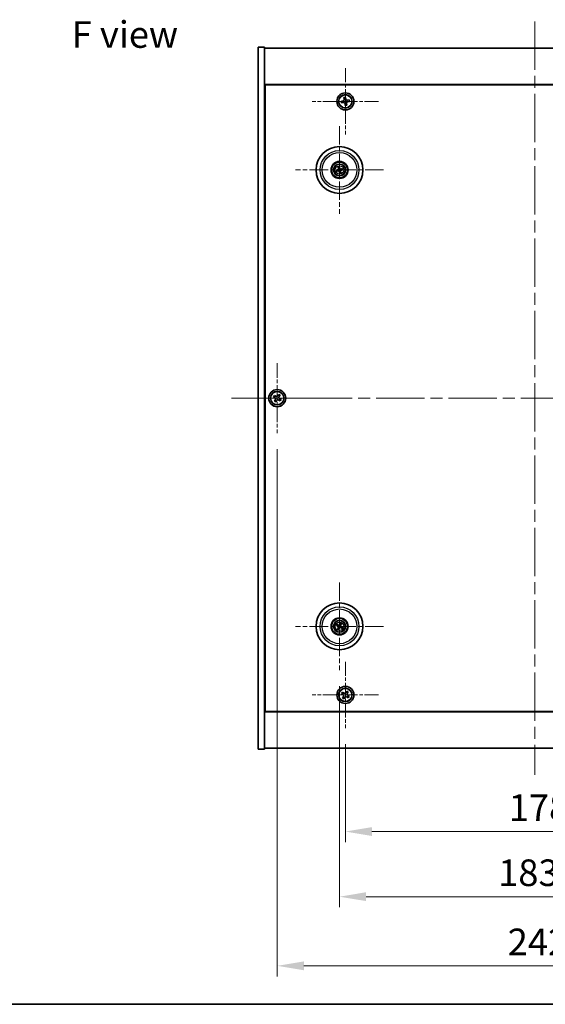
# Model space of a CAD drawing. Units: millimetres. Extents: x 58 to 8524, y 32 to 1437.
# Drawn here: x 2125 to 2372, y 32 to 495 of the extents above; entities that cross this region are included whole.
import ezdxf

# ---------------------------------------------------------------- set-up
doc = ezdxf.new("R2010")
doc.units = ezdxf.units.MM
doc.header["$LTSCALE"] = 4
doc.linetypes.add('CHAIN', pattern=[0.3543, 0.2362, -0.0295, 0.0591, -0.0295])
doc.layers.get('Defpoints').update_dxf_attribs({"lineweight": 25})
for name, color, linetype, lineweight in [('Border (ISO)', 7, 'Continuous', 35), ('Center Mark (ISO)', 131, 'Continuous', 18), ('Centerline (ISO)', 131, 'Continuous', 18), ('Dimension (ISO)', 7, 'Continuous', 18), ('Dimension (ISO) @ 1', 7, 'Continuous', 18), ('Symbol (ISO)', 7, 'Continuous', 18), ('Visible (ISO)', 7, 'Continuous', 35), ('Visible Narrow (ISO)', 7, 'Continuous', 25)]:
    doc.layers.add(name, color=color, linetype=linetype, lineweight=lineweight)
doc.styles.add('Note Text (TK)', font='txt')
doc.dimstyles.new('Default - Method 1b (TK)', dxfattribs={"dimscale": 4, "dimtxt": 2.5, "dimasz": 2.5, "dimexe": 1, "dimexo": 1.5, "dimgap": 1, "dimtad": 1, "dimtoh": 1, "dimrnd": 1e-08, "dimdsep": 46, "dimtxsty": 'Note Text (TK)', "dimcen": 0.09, "dimdle": 5, "dimclrd": 100, "dimclre": 100, "dimclrt": 7, "dimadec": 1, "dimazin": 1, "dimtfac": 1, "dimtmove": 0, "dimatfit": 3, "dimfxl": 1, "dimtolj": 1, "dimlwd": -1, "dimlwe": -1, "dimarcsym": 0})

# ---------------------------------------------------------------- blocks, each defined once
blk = doc.blocks.new('図面枠 tk図枠')
at = {"layer": 'Border (ISO)'}
blk.add_line((14.5, 8), (405.5, 8), dxfattribs=at)
blk = doc.blocks.new('*D53')
at = {"layer": 'Defpoints', "color": 0}
for p in [(2278.14, 161.84), (2456.14, 161.84), (2456.14, 113.19)]:
    blk.add_point(p, dxfattribs=at)
at = {"layer": 'Dimension (ISO)', "color": 100}
for p, q in [((2278.14, 154.34), (2278.14, 108.19)), ((2456.14, 154.34), (2456.14, 108.19)), ((2290.64, 113.19), (2443.64, 113.19))]:
    blk.add_line(p, q, dxfattribs=at)
for points in [[(2290.64, 115.27), (2290.64, 111.11), (2278.14, 113.19)], [(2443.64, 115.27), (2443.64, 111.11), (2456.14, 113.19)]]:
    blk.add_solid(points, dxfattribs=at)
at = {"layer": 'Dimension (ISO)', "color": 7, "insert": (2354.89, 124.44), "char_height": 12.5, "attachment_point": 4, "style": 'Note Text (TK)'}
blk.add_mtext('\\A1;178', dxfattribs=at)
blk = doc.blocks.new('*D54')
at = {"layer": 'Defpoints', "color": 0}
for p in [(2275.39, 189), (2458.89, 189), (2458.89, 82.59)]:
    blk.add_point(p, dxfattribs=at)
at = {"layer": 'Dimension (ISO)', "color": 100}
for p, q in [((2275.39, 181.5), (2275.39, 77.59)), ((2458.89, 181.5), (2458.89, 77.59)), ((2287.89, 82.59), (2446.39, 82.59))]:
    blk.add_line(p, q, dxfattribs=at)
for points in [[(2287.89, 84.68), (2287.89, 80.51), (2275.39, 82.59)], [(2446.39, 84.68), (2446.39, 80.51), (2458.89, 82.59)]]:
    blk.add_solid(points, dxfattribs=at)
at = {"layer": 'Dimension (ISO)', "color": 7, "insert": (2349.93, 93.84), "char_height": 12.5, "attachment_point": 4, "style": 'Note Text (TK)'}
blk.add_mtext('\\A1;183.5', dxfattribs=at)
blk = doc.blocks.new('*D56')
at = {"layer": 'Defpoints', "color": 0}
for p in [(2246.14, 300.4), (2488.14, 300.4), (2488.14, 50.08)]:
    blk.add_point(p, dxfattribs=at)
at = {"layer": 'Dimension (ISO)', "color": 100}
for p, q in [((2246.14, 292.9), (2246.14, 45.08)), ((2488.14, 292.9), (2488.14, 45.08)), ((2258.64, 50.08), (2475.64, 50.08))]:
    blk.add_line(p, q, dxfattribs=at)
for points in [[(2258.64, 52.16), (2258.64, 48), (2246.14, 50.08)], [(2475.64, 52.16), (2475.64, 48), (2488.14, 50.08)]]:
    blk.add_solid(points, dxfattribs=at)
at = {"layer": 'Dimension (ISO)', "color": 7, "insert": (2354.43, 61.33), "char_height": 12.5, "attachment_point": 4, "style": 'Note Text (TK)'}
blk.add_mtext('\\A1;242', dxfattribs=at)

msp = doc.modelspace()

# ---------------------------------------------------------------- linework, layer by layer
at = {"layer": 'Center Mark (ISO)', "linetype": 'CHAIN', "ltscale": 6.914953}
for p, q in [((2278.145, 471.9572), (2278.145, 440.8421)), ((2293.7025, 456.3997), (2262.5874, 456.3997)), ((2278.145, 192.9572), (2278.145, 161.8421)), ((2293.7025, 177.3997), (2262.5874, 177.3997))]:
    msp.add_line(p, q, dxfattribs=at)
at = {"layer": 'Center Mark (ISO)', "linetype": 'CHAIN', "ltscale": 9.17975}
for p, q in [((2275.395, 444.8025), (2275.395, 403.4968)), ((2296.0478, 424.1497), (2254.7421, 424.1497)), ((2275.395, 230.3025), (2275.395, 188.9968)), ((2296.0478, 209.6497), (2254.7421, 209.6497))]:
    msp.add_line(p, q, dxfattribs=at)
at = {"layer": 'Center Mark (ISO)', "linetype": 'CHAIN', "ltscale": 7.333869}
for p, q in [((2246.145, 333.3997), (2246.145, 300.3997)), ((2262.645, 316.8997), (2229.645, 316.8997))]:
    msp.add_line(p, q, dxfattribs=at)
at = {"layer": 'Centerline (ISO)', "linetype": 'CHAIN', "ltscale": 23.990969}
for p, q in [((2367.145, 493.8997), (2367.145, 139.8997)), ((2224.645, 316.8997), (2509.645, 316.8997))]:
    msp.add_line(p, q, dxfattribs=at)
at = {"layer": 'Visible (ISO)'}
for p, q in [((2237.145, 481.8997), (2240.145, 481.8997)), ((2237.145, 151.8997), (2237.145, 481.8997)), ((2240.145, 151.8997), (2240.145, 481.8997)), ((2240.145, 481.3997), (2494.145, 481.3997)), ((2494.145, 464.3997), (2240.145, 464.3997)), ((2240.395, 169.6497), (2240.395, 464.1497)), ((2240.395, 464.1497), (2493.895, 464.1497)), ((2278.1618, 458.2862), (2277.4349, 458.1476)), ((2278.3005, 457.5593), (2278.1618, 458.2862)), ((2276.9853, 456.5552), (2276.2584, 456.4165)), ((2276.2584, 456.4165), (2276.397, 455.6896)), ((2276.397, 455.6896), (2277.1239, 455.8283)), ((2277.4349, 458.1476), (2277.5736, 457.4207)), ((2277.9894, 455.24), (2278.1281, 454.5131)), ((2278.1281, 454.5131), (2278.855, 454.6517)), ((2278.855, 454.6517), (2278.7163, 455.3786)), ((2279.8929, 457.1097), (2279.166, 456.9711)), ((2279.3046, 456.2442), (2280.0315, 456.3828)), ((2280.0315, 456.3828), (2279.8929, 457.1097)), ((2240.395, 451.3997), (2240.145, 451.3997)), ((2240.145, 450.8997), (2240.395, 450.8997)), ((2274.5771, 424.0914), (2274.0362, 424.0522)), ((2274.1456, 423.6067), (2274.6431, 423.8225)), ((2274.852, 425.399), (2275.0678, 424.9015)), ((2275.3367, 424.9675), (2275.2975, 425.5084)), ((2275.4532, 423.3318), (2275.4924, 422.7909)), ((2275.9379, 422.9003), (2275.7221, 423.3978)), ((2276.6443, 424.6926), (2276.1468, 424.4768)), ((2276.2128, 424.2079), (2276.7537, 424.2471)), ((2244.7841, 318.2064), (2244.3862, 317.5825)), ((2244.3862, 317.5825), (2245.0101, 317.1846)), ((2245.408, 317.8085), (2244.7841, 318.2064)), ((2245.2361, 316.1627), (2244.8382, 315.5388)), ((2244.8382, 315.5388), (2245.4621, 315.1409)), ((2245.4621, 315.1409), (2245.86, 315.7648)), ((2246.8278, 318.6584), (2246.4299, 318.0345)), ((2247.4517, 318.2605), (2246.8278, 318.6584)), ((2246.8819, 315.9908), (2247.5058, 315.5929)), ((2247.0538, 317.6366), (2247.4517, 318.2605)), ((2247.9037, 316.2168), (2247.2798, 316.6147)), ((2247.5058, 315.5929), (2247.9037, 316.2168)), ((2274.0822, 210.0137), (2274.6048, 209.8684)), ((2274.7226, 210.1189), (2274.2775, 210.4288)), ((2274.9257, 208.9773), (2274.6158, 208.5322)), ((2275.0309, 208.3369), (2275.1762, 208.8595)), ((2275.759, 210.9624), (2275.6137, 210.4399)), ((2275.8642, 210.322), (2276.1741, 210.7671)), ((2276.0673, 209.1804), (2276.5124, 208.8705)), ((2276.7077, 209.2856), (2276.1852, 209.4309)), ((2240.145, 182.8997), (2240.395, 182.8997)), ((2240.145, 182.3997), (2240.395, 182.3997)), ((2276.7841, 178.7064), (2276.3862, 178.0825)), ((2276.3862, 178.0825), (2277.0101, 177.6846)), ((2277.408, 178.3085), (2276.7841, 178.7064)), ((2277.2361, 176.6627), (2276.8382, 176.0388)), ((2276.8382, 176.0388), (2277.4621, 175.6409)), ((2277.4621, 175.6409), (2277.86, 176.2648)), ((2278.8278, 179.1584), (2278.4299, 178.5345)), ((2279.4517, 178.7605), (2278.8278, 179.1584)), ((2278.8819, 176.4908), (2279.5058, 176.0929)), ((2279.0538, 178.1366), (2279.4517, 178.7605)), ((2279.9037, 176.7168), (2279.2798, 177.1147)), ((2279.5058, 176.0929), (2279.9037, 176.7168)), ((2240.145, 169.3997), (2494.145, 169.3997)), ((2493.895, 169.6497), (2240.395, 169.6497)), ((2237.145, 151.8997), (2240.145, 151.8997)), ((2494.145, 152.3997), (2240.145, 152.3997))]:
    msp.add_line(p, q, dxfattribs=at)
for centre, radius in [((2278.145, 456.3997), 4), ((2278.145, 456.3997), 3.15), ((2275.395, 424.1497), 11), ((2275.395, 424.1497), 4), ((2275.395, 424.1497), 3.75), ((2275.395, 424.1497), 2.8), ((2246.145, 316.8997), 4), ((2246.145, 316.8997), 3.15), ((2275.395, 209.6497), 11), ((2275.395, 209.6497), 4), ((2275.395, 209.6497), 3.75), ((2275.395, 209.6497), 2.8), ((2278.145, 177.3997), 4), ((2278.145, 177.3997), 3.15)]:
    msp.add_circle(centre, radius, dxfattribs=at)
for centre, start, end in [((2275.395, 424.1497), 184.07362, 203.516996), ((2275.395, 424.1497), 94.07362, 113.516996), ((2275.395, 424.1497), 274.07362, 293.516996), ((2275.395, 424.1497), 4.07362, 23.516996), ((2275.395, 209.6497), 145.084832, 164.528207), ((2275.395, 209.6497), 235.084832, 254.528207), ((2275.395, 209.6497), 55.084832, 74.528207), ((2275.395, 209.6497), 325.084832, 344.528207)]:
    msp.add_arc(centre, 0.8199, start, end, dxfattribs=at)
for centre, major_axis, start_param, end_param in [((2275.4373, 423.983), (-4.8433, -1.2298), 4.80330753, 5.00936987), ((2275.3553, 424.317), (4.8621, 1.1532), 4.41540809, 4.62147044), ((2275.5623, 424.1893), (1.1532, -4.8621), 4.41540809, 4.62147044), ((2275.5616, 424.192), (1.2298, -4.8433), 4.80330753, 5.00936987), ((2275.2283, 424.1073), (-1.2298, 4.8433), 4.80330753, 5.00936987), ((2275.2276, 424.11), (-1.1532, 4.8621), 4.41540809, 4.62147044), ((2275.4346, 423.9823), (-4.8621, -1.1532), 4.41540809, 4.62147044), ((2275.3526, 424.3163), (4.8433, 1.2298), 4.80330753, 5.00936987), ((2275.4694, 209.8047), (4.5047, -2.1628), 4.41540809, 4.62147044), ((2275.323, 209.4935), (-4.5383, 2.0913), 4.80330753, 5.00936987), ((2275.5511, 209.5777), (-2.0913, -4.5383), 4.80330753, 5.00936987), ((2275.2399, 209.7241), (2.1628, 4.5047), 4.41540809, 4.62147044), ((2275.55, 209.5752), (-2.1628, -4.5047), 4.41540809, 4.62147044), ((2275.4669, 209.8058), (4.5383, -2.0913), 4.80330753, 5.00936987), ((2275.2388, 209.7216), (2.0913, 4.5383), 4.80330753, 5.00936987), ((2275.3205, 209.4946), (-4.5047, 2.1628), 4.41540809, 4.62147044)]:
    msp.add_ellipse(centre, major_axis=major_axis, ratio=0.08715574, start_param=start_param, end_param=end_param, dxfattribs=at)
for points, knots in [([(2276.9853, 456.5552), (2277.0761, 456.5725), (2277.1698, 456.6091), (2277.3349, 456.7173), (2277.4062, 456.7889), (2277.5111, 456.9432), (2277.5515, 457.0359), (2277.5913, 457.2293), (2277.5909, 457.3299), (2277.5736, 457.4207)], [0.113199271, 0.113199271, 0.113199271, 0.113199271, 0.141183811, 0.141183811, 0.169168352, 0.169168352, 0.197152892, 0.197152892, 0.225137433, 0.225137433, 0.225137433, 0.225137433]), ([(2277.9894, 455.24), (2277.9721, 455.3308), (2277.9355, 455.4245), (2277.8273, 455.5896), (2277.7557, 455.661), (2277.6014, 455.7658), (2277.5087, 455.8062), (2277.3153, 455.8461), (2277.2147, 455.8456), (2277.1239, 455.8283)], [0.225164225, 0.225164225, 0.225164225, 0.225164225, 0.253148765, 0.253148765, 0.281133306, 0.281133306, 0.309117846, 0.309117846, 0.337102387, 0.337102387, 0.337102387, 0.337102387]), ([(2278.3005, 457.5593), (2278.3178, 457.4685), (2278.3544, 457.3748), (2278.4626, 457.2097), (2278.5342, 457.1384), (2278.6885, 457.0335), (2278.7812, 456.9931), (2278.9746, 456.9533), (2279.0752, 456.9537), (2279.166, 456.9711)], [0, 0, 0, 0, 0.027984541, 0.027984541, 0.055969081, 0.055969081, 0.083953622, 0.083953622, 0.111938162, 0.111938162, 0.111938162, 0.111938162]), ([(2279.3046, 456.2442), (2279.2138, 456.2268), (2279.1201, 456.1902), (2278.955, 456.082), (2278.8837, 456.0104), (2278.7788, 455.8561), (2278.7384, 455.7634), (2278.6986, 455.57), (2278.699, 455.4694), (2278.7163, 455.3786)], [0.338363496, 0.338363496, 0.338363496, 0.338363496, 0.366348036, 0.366348036, 0.394332577, 0.394332577, 0.422317117, 0.422317117, 0.450301658, 0.450301658, 0.450301658, 0.450301658]), ([(2273.9175, 424.0267), (2273.9269, 424.0294), (2273.9375, 424.0322), (2273.9592, 424.0377), (2273.9737, 424.0412), (2273.9965, 424.0461), (2274.0087, 424.0484), (2274.0245, 424.051), (2274.0314, 424.0519), (2274.0362, 424.0522)], [0.0122628834, 0.0122628834, 0.0122628834, 0.0122628834, 0.0151542734, 0.0151542734, 0.0189595549, 0.0189595549, 0.022715966, 0.022715966, 0.0257516105, 0.0257516105, 0.0257516105, 0.0257516105]), ([(2274.1456, 423.6067), (2274.1412, 423.6048), (2274.1347, 423.6024), (2274.1195, 423.5973), (2274.1075, 423.5938), (2274.0851, 423.5876), (2274.0706, 423.5839), (2274.0489, 423.5787), (2274.0382, 423.5763), (2274.0285, 423.5743)], [0.0346009038, 0.0346009038, 0.0346009038, 0.0346009038, 0.0376365484, 0.0376365484, 0.0413929595, 0.0413929595, 0.045198241, 0.045198241, 0.0480896309, 0.0480896309, 0.0480896309, 0.0480896309]), ([(2274.852, 425.399), (2274.8501, 425.4034), (2274.8477, 425.4099), (2274.8426, 425.4251), (2274.839, 425.4371), (2274.8329, 425.4595), (2274.8292, 425.474), (2274.824, 425.4957), (2274.8216, 425.5064), (2274.8196, 425.5161)], [0.0346009038, 0.0346009038, 0.0346009038, 0.0346009038, 0.0376365484, 0.0376365484, 0.0413929595, 0.0413929595, 0.045198241, 0.045198241, 0.0480896309, 0.0480896309, 0.0480896309, 0.0480896309]), ([(2275.0356, 424.5307), (2275.0411, 424.5064), (2275.0423, 424.4794), (2275.0336, 424.4271), (2275.0239, 424.4018), (2274.9976, 424.3593), (2274.9794, 424.3392), (2274.9375, 424.3086), (2274.914, 424.2978), (2274.8908, 424.2917)], [0, 0, 0, 0, 0.0074949209, 0.0074949209, 0.0149898419, 0.0149898419, 0.0224863874, 0.0224863874, 0.0296679253, 0.0296679253, 0.0296679253, 0.0296679253]), ([(2275.1651, 424.5614), (2275.1748, 424.5276), (2275.1789, 424.4913), (2275.1763, 424.4338), (2275.1724, 424.4075), (2275.1572, 424.356), (2275.1459, 424.3307), (2275.1192, 424.2865), (2275.102, 424.2648), (2275.0633, 424.2275), (2275.0419, 424.2118), (2274.9921, 424.183), (2274.958, 424.1698), (2274.9236, 424.1627)], [0.1466285026, 0.1466285026, 0.1466285026, 0.1466285026, 0.1576101955, 0.1576101955, 0.1653520771, 0.1653520771, 0.1730939586, 0.1730939586, 0.1808358402, 0.1808358402, 0.1885777218, 0.1885777218, 0.1995594146, 0.1995594146, 0.1995594146, 0.1995594146]), ([(2274.9832, 423.9198), (2275.017, 423.9295), (2275.0533, 423.9336), (2275.1108, 423.931), (2275.1371, 423.9271), (2275.1886, 423.9119), (2275.2139, 423.9006), (2275.2581, 423.8739), (2275.2798, 423.8567), (2275.3171, 423.818), (2275.3328, 423.7966), (2275.3616, 423.7468), (2275.3748, 423.7127), (2275.3819, 423.6783)], [0.1466285026, 0.1466285026, 0.1466285026, 0.1466285026, 0.1576101955, 0.1576101955, 0.1653520771, 0.1653520771, 0.1730939586, 0.1730939586, 0.1808358402, 0.1808358402, 0.1885777218, 0.1885777218, 0.1995594146, 0.1995594146, 0.1995594146, 0.1995594146]), ([(2275.0139, 423.7903), (2275.0382, 423.7958), (2275.0652, 423.797), (2275.1175, 423.7883), (2275.1428, 423.7786), (2275.1853, 423.7523), (2275.2054, 423.7341), (2275.236, 423.6922), (2275.2468, 423.6687), (2275.2529, 423.6455)], [0, 0, 0, 0, 0.0074949209, 0.0074949209, 0.0149898419, 0.0149898419, 0.0224863874, 0.0224863874, 0.0296679253, 0.0296679253, 0.0296679253, 0.0296679253]), ([(2275.272, 425.6272), (2275.2747, 425.6177), (2275.2775, 425.6071), (2275.283, 425.5855), (2275.2865, 425.5709), (2275.2914, 425.5481), (2275.2937, 425.5359), (2275.2963, 425.5201), (2275.2972, 425.5132), (2275.2975, 425.5084)], [0.0122628834, 0.0122628834, 0.0122628834, 0.0122628834, 0.0151542734, 0.0151542734, 0.0189595549, 0.0189595549, 0.022715966, 0.022715966, 0.0257516105, 0.0257516105, 0.0257516105, 0.0257516105]), ([(2275.8067, 424.3795), (2275.7729, 424.3699), (2275.7366, 424.3658), (2275.6791, 424.3683), (2275.6528, 424.3722), (2275.6013, 424.3874), (2275.576, 424.3987), (2275.5318, 424.4254), (2275.5101, 424.4427), (2275.4728, 424.4813), (2275.4571, 424.5027), (2275.4283, 424.5525), (2275.4151, 424.5866), (2275.408, 424.6211)], [0.1466285026, 0.1466285026, 0.1466285026, 0.1466285026, 0.1576101955, 0.1576101955, 0.1653520771, 0.1653520771, 0.1730939586, 0.1730939586, 0.1808358402, 0.1808358402, 0.1885777218, 0.1885777218, 0.1995594146, 0.1995594146, 0.1995594146, 0.1995594146]), ([(2275.5179, 422.6722), (2275.5152, 422.6816), (2275.5124, 422.6922), (2275.5069, 422.7139), (2275.5034, 422.7284), (2275.4985, 422.7512), (2275.4962, 422.7635), (2275.4936, 422.7793), (2275.4927, 422.7861), (2275.4924, 422.7909)], [0.0122628834, 0.0122628834, 0.0122628834, 0.0122628834, 0.0151542734, 0.0151542734, 0.0189595549, 0.0189595549, 0.022715966, 0.022715966, 0.0257516105, 0.0257516105, 0.0257516105, 0.0257516105]), ([(2275.776, 424.5091), (2275.7517, 424.5035), (2275.7247, 424.5024), (2275.6724, 424.511), (2275.6471, 424.5208), (2275.6046, 424.547), (2275.5845, 424.5652), (2275.5539, 424.6071), (2275.5431, 424.6306), (2275.537, 424.6538)], [0, 0, 0, 0, 0.0074949209, 0.0074949209, 0.0149898419, 0.0149898419, 0.0224863874, 0.0224863874, 0.0296679253, 0.0296679253, 0.0296679253, 0.0296679253]), ([(2275.6248, 423.7379), (2275.6151, 423.7717), (2275.6111, 423.8081), (2275.6136, 423.8655), (2275.6175, 423.8918), (2275.6327, 423.9433), (2275.644, 423.9686), (2275.6707, 424.0128), (2275.6879, 424.0345), (2275.7266, 424.0718), (2275.748, 424.0875), (2275.7978, 424.1164), (2275.8319, 424.1295), (2275.8663, 424.1367)], [0.1466285026, 0.1466285026, 0.1466285026, 0.1466285026, 0.1576101955, 0.1576101955, 0.1653520771, 0.1653520771, 0.1730939586, 0.1730939586, 0.1808358402, 0.1808358402, 0.1885777218, 0.1885777218, 0.1995594146, 0.1995594146, 0.1995594146, 0.1995594146]), ([(2275.7544, 423.7686), (2275.7488, 423.7929), (2275.7477, 423.8199), (2275.7563, 423.8722), (2275.766, 423.8975), (2275.7923, 423.94), (2275.8105, 423.9601), (2275.8524, 423.9907), (2275.8759, 424.0015), (2275.8991, 424.0076)], [0, 0, 0, 0, 0.0074949209, 0.0074949209, 0.0149898419, 0.0149898419, 0.0224863874, 0.0224863874, 0.0296679253, 0.0296679253, 0.0296679253, 0.0296679253]), ([(2275.9379, 422.9003), (2275.9398, 422.8959), (2275.9422, 422.8894), (2275.9473, 422.8742), (2275.9509, 422.8622), (2275.9571, 422.8398), (2275.9607, 422.8253), (2275.9659, 422.8036), (2275.9683, 422.7929), (2275.9703, 422.7833)], [0.0346009038, 0.0346009038, 0.0346009038, 0.0346009038, 0.0376365484, 0.0376365484, 0.0413929595, 0.0413929595, 0.045198241, 0.045198241, 0.0480896309, 0.0480896309, 0.0480896309, 0.0480896309]), ([(2276.6443, 424.6926), (2276.6487, 424.6945), (2276.6552, 424.6969), (2276.6704, 424.702), (2276.6824, 424.7056), (2276.7048, 424.7118), (2276.7193, 424.7155), (2276.741, 424.7206), (2276.7517, 424.723), (2276.7614, 424.725)], [0.0346009038, 0.0346009038, 0.0346009038, 0.0346009038, 0.0376365484, 0.0376365484, 0.0413929595, 0.0413929595, 0.045198241, 0.045198241, 0.0480896309, 0.0480896309, 0.0480896309, 0.0480896309]), ([(2276.8724, 424.2726), (2276.863, 424.2699), (2276.8524, 424.2671), (2276.8307, 424.2616), (2276.8162, 424.2582), (2276.7934, 424.2532), (2276.7812, 424.2509), (2276.7654, 424.2483), (2276.7585, 424.2474), (2276.7537, 424.2471)], [0.0122628834, 0.0122628834, 0.0122628834, 0.0122628834, 0.0151542734, 0.0151542734, 0.0189595549, 0.0189595549, 0.022715966, 0.022715966, 0.0257516105, 0.0257516105, 0.0257516105, 0.0257516105]), ([(2245.2361, 316.1627), (2245.2858, 316.2407), (2245.3235, 316.334), (2245.3581, 316.5283), (2245.3549, 316.6294), (2245.3146, 316.8115), (2245.2749, 316.9045), (2245.1616, 317.0662), (2245.088, 317.1349), (2245.0101, 317.1846)], [0, 0, 0, 0, 0.027984541, 0.027984541, 0.055969081, 0.055969081, 0.083953622, 0.083953622, 0.111938162, 0.111938162, 0.111938162, 0.111938162]), ([(2245.408, 317.8085), (2245.486, 317.7588), (2245.5793, 317.7211), (2245.7736, 317.6865), (2245.8747, 317.6897), (2246.0568, 317.73), (2246.1498, 317.7697), (2246.3115, 317.883), (2246.3802, 317.9566), (2246.4299, 318.0345)], [0.338363496, 0.338363496, 0.338363496, 0.338363496, 0.366348036, 0.366348036, 0.394332577, 0.394332577, 0.422317117, 0.422317117, 0.450301658, 0.450301658, 0.450301658, 0.450301658]), ([(2246.8819, 315.9908), (2246.804, 316.0405), (2246.7106, 316.0782), (2246.5163, 316.1128), (2246.4152, 316.1096), (2246.2331, 316.0693), (2246.1401, 316.0296), (2245.9784, 315.9163), (2245.9097, 315.8428), (2245.86, 315.7648)], [0.113199271, 0.113199271, 0.113199271, 0.113199271, 0.141183811, 0.141183811, 0.169168352, 0.169168352, 0.197152892, 0.197152892, 0.225137433, 0.225137433, 0.225137433, 0.225137433]), ([(2247.0538, 317.6366), (2247.0041, 317.5587), (2246.9664, 317.4653), (2246.9318, 317.271), (2246.935, 317.1699), (2246.9753, 316.9878), (2247.015, 316.8948), (2247.1283, 316.7332), (2247.2019, 316.6644), (2247.2798, 316.6147)], [0.225164225, 0.225164225, 0.225164225, 0.225164225, 0.253148765, 0.253148765, 0.281133306, 0.281133306, 0.309117846, 0.309117846, 0.337102387, 0.337102387, 0.337102387, 0.337102387]), ([(2274.0822, 210.0137), (2274.0776, 210.015), (2274.0711, 210.0172), (2274.0561, 210.0228), (2274.0445, 210.0276), (2274.0232, 210.0369), (2274.0096, 210.0431), (2273.9895, 210.0528), (2273.9796, 210.0577), (2273.9709, 210.0621)], [0.0346009038, 0.0346009038, 0.0346009038, 0.0346009038, 0.0376365484, 0.0376365484, 0.0413929595, 0.0413929595, 0.045198241, 0.045198241, 0.0480896309, 0.0480896309, 0.0480896309, 0.0480896309]), ([(2274.1692, 210.4837), (2274.1782, 210.4798), (2274.1883, 210.4754), (2274.2085, 210.466), (2274.222, 210.4595), (2274.2428, 210.449), (2274.2538, 210.4431), (2274.2677, 210.4352), (2274.2736, 210.4316), (2274.2775, 210.4288)], [0.0122628834, 0.0122628834, 0.0122628834, 0.0122628834, 0.0151542734, 0.0151542734, 0.0189595549, 0.0189595549, 0.022715966, 0.022715966, 0.0257516105, 0.0257516105, 0.0257516105, 0.0257516105]), ([(2274.5609, 208.4239), (2274.5648, 208.4329), (2274.5692, 208.443), (2274.5786, 208.4632), (2274.5851, 208.4767), (2274.5956, 208.4975), (2274.6015, 208.5085), (2274.6094, 208.5224), (2274.6131, 208.5283), (2274.6158, 208.5322)], [0.0122628834, 0.0122628834, 0.0122628834, 0.0122628834, 0.0151542734, 0.0151542734, 0.0189595549, 0.0189595549, 0.022715966, 0.022715966, 0.0257516105, 0.0257516105, 0.0257516105, 0.0257516105]), ([(2274.8727, 209.61), (2274.895, 209.5991), (2274.9167, 209.583), (2274.952, 209.5434), (2274.9655, 209.5199), (2274.982, 209.4727), (2274.9862, 209.4459), (2274.9835, 209.3941), (2274.9772, 209.369), (2274.9673, 209.3472)], [0, 0, 0, 0, 0.0074949209, 0.0074949209, 0.0149898419, 0.0149898419, 0.0224863874, 0.0224863874, 0.0296679253, 0.0296679253, 0.0296679253, 0.0296679253]), ([(2274.9303, 209.7301), (2274.9627, 209.7163), (2274.9935, 209.6966), (2275.0365, 209.6585), (2275.0545, 209.6389), (2275.085, 209.5947), (2275.0976, 209.57), (2275.1151, 209.5214), (2275.1211, 209.4944), (2275.1258, 209.4409), (2275.1245, 209.4143), (2275.1156, 209.3575), (2275.1044, 209.3227), (2275.0883, 209.2914)], [0.1466285026, 0.1466285026, 0.1466285026, 0.1466285026, 0.1576101955, 0.1576101955, 0.1653520771, 0.1653520771, 0.1730939586, 0.1730939586, 0.1808358402, 0.1808358402, 0.1885777218, 0.1885777218, 0.1995594146, 0.1995594146, 0.1995594146, 0.1995594146]), ([(2275.0309, 208.3369), (2275.0297, 208.3323), (2275.0274, 208.3258), (2275.0218, 208.3108), (2275.017, 208.2992), (2275.0077, 208.2779), (2275.0015, 208.2643), (2274.9918, 208.2442), (2274.987, 208.2343), (2274.9825, 208.2256)], [0.0346009038, 0.0346009038, 0.0346009038, 0.0346009038, 0.0376365484, 0.0376365484, 0.0413929595, 0.0413929595, 0.045198241, 0.045198241, 0.0480896309, 0.0480896309, 0.0480896309, 0.0480896309]), ([(2275.4754, 210.1143), (2275.4616, 210.082), (2275.4419, 210.0511), (2275.4038, 210.0081), (2275.3842, 209.9901), (2275.34, 209.9596), (2275.3153, 209.947), (2275.2667, 209.9296), (2275.2397, 209.9235), (2275.1861, 209.9188), (2275.1596, 209.9201), (2275.1028, 209.929), (2275.068, 209.9402), (2275.0367, 209.9564)], [0.1466285026, 0.1466285026, 0.1466285026, 0.1466285026, 0.1576101955, 0.1576101955, 0.1653520771, 0.1653520771, 0.1730939586, 0.1730939586, 0.1808358402, 0.1808358402, 0.1885777218, 0.1885777218, 0.1995594146, 0.1995594146, 0.1995594146, 0.1995594146]), ([(2275.3553, 210.172), (2275.3444, 210.1496), (2275.3283, 210.1279), (2275.2887, 210.0926), (2275.2652, 210.0791), (2275.218, 210.0626), (2275.1912, 210.0584), (2275.1394, 210.0611), (2275.1143, 210.0674), (2275.0925, 210.0773)], [0, 0, 0, 0, 0.0074949209, 0.0074949209, 0.0149898419, 0.0149898419, 0.0224863874, 0.0224863874, 0.0296679253, 0.0296679253, 0.0296679253, 0.0296679253]), ([(2275.3145, 209.185), (2275.3283, 209.2174), (2275.348, 209.2482), (2275.3861, 209.2913), (2275.4057, 209.3092), (2275.4499, 209.3397), (2275.4746, 209.3523), (2275.5232, 209.3698), (2275.5502, 209.3758), (2275.6038, 209.3805), (2275.6303, 209.3792), (2275.6871, 209.3703), (2275.7219, 209.3591), (2275.7532, 209.343)], [0.1466285026, 0.1466285026, 0.1466285026, 0.1466285026, 0.1576101955, 0.1576101955, 0.1653520771, 0.1653520771, 0.1730939586, 0.1730939586, 0.1808358402, 0.1808358402, 0.1885777218, 0.1885777218, 0.1995594146, 0.1995594146, 0.1995594146, 0.1995594146]), ([(2275.4346, 209.1274), (2275.4455, 209.1497), (2275.4616, 209.1714), (2275.5012, 209.2067), (2275.5247, 209.2202), (2275.5719, 209.2367), (2275.5987, 209.2409), (2275.6505, 209.2383), (2275.6756, 209.2319), (2275.6975, 209.222)], [0, 0, 0, 0, 0.0074949209, 0.0074949209, 0.0149898419, 0.0149898419, 0.0224863874, 0.0224863874, 0.0296679253, 0.0296679253, 0.0296679253, 0.0296679253]), ([(2275.8596, 209.5693), (2275.8272, 209.583), (2275.7964, 209.6027), (2275.7534, 209.6408), (2275.7354, 209.6604), (2275.7049, 209.7046), (2275.6923, 209.7293), (2275.6749, 209.7779), (2275.6688, 209.8049), (2275.6641, 209.8585), (2275.6654, 209.885), (2275.6743, 209.9418), (2275.6855, 209.9766), (2275.7017, 210.0079)], [0.1466285026, 0.1466285026, 0.1466285026, 0.1466285026, 0.1576101955, 0.1576101955, 0.1653520771, 0.1653520771, 0.1730939586, 0.1730939586, 0.1808358402, 0.1808358402, 0.1885777218, 0.1885777218, 0.1995594146, 0.1995594146, 0.1995594146, 0.1995594146]), ([(2275.759, 210.9624), (2275.7602, 210.967), (2275.7625, 210.9735), (2275.7681, 210.9885), (2275.7729, 211.0001), (2275.7822, 211.0214), (2275.7884, 211.035), (2275.7981, 211.0551), (2275.803, 211.065), (2275.8074, 211.0737)], [0.0346009038, 0.0346009038, 0.0346009038, 0.0346009038, 0.0376365484, 0.0376365484, 0.0413929595, 0.0413929595, 0.045198241, 0.045198241, 0.0480896309, 0.0480896309, 0.0480896309, 0.0480896309]), ([(2275.9172, 209.6893), (2275.8949, 209.7002), (2275.8732, 209.7163), (2275.8379, 209.7559), (2275.8244, 209.7794), (2275.8079, 209.8266), (2275.8037, 209.8534), (2275.8064, 209.9052), (2275.8127, 209.9303), (2275.8226, 209.9522)], [0, 0, 0, 0, 0.0074949209, 0.0074949209, 0.0149898419, 0.0149898419, 0.0224863874, 0.0224863874, 0.0296679253, 0.0296679253, 0.0296679253, 0.0296679253]), ([(2276.229, 210.8754), (2276.2251, 210.8664), (2276.2207, 210.8563), (2276.2113, 210.8361), (2276.2048, 210.8226), (2276.1943, 210.8018), (2276.1884, 210.7908), (2276.1805, 210.7769), (2276.1769, 210.771), (2276.1741, 210.7671)], [0.0122628834, 0.0122628834, 0.0122628834, 0.0122628834, 0.0151542734, 0.0151542734, 0.0189595549, 0.0189595549, 0.022715966, 0.022715966, 0.0257516105, 0.0257516105, 0.0257516105, 0.0257516105]), ([(2276.6207, 208.8156), (2276.6117, 208.8195), (2276.6016, 208.824), (2276.5814, 208.8333), (2276.5679, 208.8398), (2276.5471, 208.8503), (2276.5361, 208.8562), (2276.5222, 208.8641), (2276.5163, 208.8678), (2276.5124, 208.8705)], [0.0122628834, 0.0122628834, 0.0122628834, 0.0122628834, 0.0151542734, 0.0151542734, 0.0189595549, 0.0189595549, 0.022715966, 0.022715966, 0.0257516105, 0.0257516105, 0.0257516105, 0.0257516105]), ([(2276.7077, 209.2856), (2276.7123, 209.2844), (2276.7188, 209.2821), (2276.7338, 209.2765), (2276.7454, 209.2717), (2276.7667, 209.2624), (2276.7803, 209.2562), (2276.8004, 209.2465), (2276.8103, 209.2417), (2276.819, 209.2372)], [0.0346009038, 0.0346009038, 0.0346009038, 0.0346009038, 0.0376365484, 0.0376365484, 0.0413929595, 0.0413929595, 0.045198241, 0.045198241, 0.0480896309, 0.0480896309, 0.0480896309, 0.0480896309]), ([(2277.2361, 176.6627), (2277.2858, 176.7407), (2277.3235, 176.834), (2277.3581, 177.0283), (2277.3549, 177.1294), (2277.3146, 177.3115), (2277.2749, 177.4045), (2277.1616, 177.5662), (2277.088, 177.6349), (2277.0101, 177.6846)], [0, 0, 0, 0, 0.027984541, 0.027984541, 0.055969081, 0.055969081, 0.083953622, 0.083953622, 0.111938162, 0.111938162, 0.111938162, 0.111938162]), ([(2277.408, 178.3085), (2277.486, 178.2588), (2277.5793, 178.2211), (2277.7736, 178.1865), (2277.8747, 178.1897), (2278.0568, 178.23), (2278.1498, 178.2697), (2278.3115, 178.383), (2278.3802, 178.4566), (2278.4299, 178.5345)], [0.338363496, 0.338363496, 0.338363496, 0.338363496, 0.366348036, 0.366348036, 0.394332577, 0.394332577, 0.422317117, 0.422317117, 0.450301658, 0.450301658, 0.450301658, 0.450301658]), ([(2278.8819, 176.4908), (2278.804, 176.5405), (2278.7106, 176.5782), (2278.5163, 176.6128), (2278.4152, 176.6096), (2278.2331, 176.5693), (2278.1401, 176.5296), (2277.9784, 176.4163), (2277.9097, 176.3428), (2277.86, 176.2648)], [0.113199271, 0.113199271, 0.113199271, 0.113199271, 0.141183811, 0.141183811, 0.169168352, 0.169168352, 0.197152892, 0.197152892, 0.225137433, 0.225137433, 0.225137433, 0.225137433]), ([(2279.0538, 178.1366), (2279.0041, 178.0587), (2278.9664, 177.9653), (2278.9318, 177.771), (2278.935, 177.6699), (2278.9753, 177.4878), (2279.015, 177.3948), (2279.1283, 177.2332), (2279.2019, 177.1644), (2279.2798, 177.1147)], [0.225164225, 0.225164225, 0.225164225, 0.225164225, 0.253148765, 0.253148765, 0.281133306, 0.281133306, 0.309117846, 0.309117846, 0.337102387, 0.337102387, 0.337102387, 0.337102387])]:
    msp.add_open_spline(points, degree=3, knots=knots, dxfattribs=at)
for points, weights in [([(2274.9236, 424.1627), (2274.7974, 424.1367), (2274.5771, 424.0914)], [1.607360829, 1.31905273402, 1]), ([(2274.6431, 423.8225), (2274.8594, 423.8844), (2274.9832, 423.9198)], [1, 1.31905273402, 1.607360829]), ([(2275.0678, 424.9015), (2275.1297, 424.6853), (2275.1651, 424.5614)], [1, 1.31905273402, 1.607360829]), ([(2275.408, 424.6211), (2275.382, 424.7472), (2275.3367, 424.9675)], [1.607360829, 1.31905273402, 1]), ([(2275.3819, 423.6783), (2275.408, 423.5521), (2275.4532, 423.3318)], [1.607360829, 1.31905273402, 1]), ([(2275.7221, 423.3978), (2275.6602, 423.6141), (2275.6248, 423.7379)], [1, 1.31905273402, 1.607360829]), ([(2276.1468, 424.4768), (2275.9305, 424.4149), (2275.8067, 424.3795)], [1, 1.31905273402, 1.607360829]), ([(2275.8663, 424.1367), (2275.9925, 424.1627), (2276.2128, 424.2079)], [1.607360829, 1.31905273402, 1]), ([(2274.6048, 209.8684), (2274.8118, 209.7805), (2274.9303, 209.7301)], [1, 1.31905273402, 1.607360829]), ([(2275.0367, 209.9564), (2274.9223, 210.0155), (2274.7226, 210.1189)], [1.607360829, 1.31905273402, 1]), ([(2275.0883, 209.2914), (2275.0291, 209.177), (2274.9257, 208.9773)], [1.607360829, 1.31905273402, 1]), ([(2275.1762, 208.8595), (2275.2641, 209.0665), (2275.3145, 209.185)], [1, 1.31905273402, 1.607360829]), ([(2275.6137, 210.4399), (2275.5258, 210.2328), (2275.4754, 210.1143)], [1, 1.31905273402, 1.607360829]), ([(2275.7017, 210.0079), (2275.7608, 210.1223), (2275.8642, 210.322)], [1.607360829, 1.31905273402, 1]), ([(2275.7532, 209.343), (2275.8676, 209.2838), (2276.0673, 209.1804)], [1.607360829, 1.31905273402, 1]), ([(2276.1852, 209.4309), (2275.9781, 209.5188), (2275.8596, 209.5693)], [1, 1.31905273402, 1.607360829])]:
    msp.add_rational_spline(points, weights, degree=2, dxfattribs=at)
at = {"layer": 'Visible Narrow (ISO)'}
for p, q in [((2274.8908, 424.2917), (2274.9236, 424.1627)), ((2275.0139, 423.7903), (2274.9832, 423.9198)), ((2275.0356, 424.5307), (2275.1651, 424.5614)), ((2275.2529, 423.6455), (2275.3819, 423.6783)), ((2275.537, 424.6538), (2275.408, 424.6211)), ((2275.7544, 423.7686), (2275.6248, 423.7379)), ((2275.776, 424.5091), (2275.8067, 424.3795)), ((2275.8991, 424.0076), (2275.8663, 424.1367)), ((2274.8727, 209.61), (2274.9303, 209.7301)), ((2274.9673, 209.3472), (2275.0883, 209.2914)), ((2275.0925, 210.0773), (2275.0367, 209.9564)), ((2275.4346, 209.1274), (2275.3145, 209.185)), ((2275.3553, 210.172), (2275.4754, 210.1143)), ((2275.6975, 209.222), (2275.7532, 209.343)), ((2275.8226, 209.9522), (2275.7017, 210.0079)), ((2275.9172, 209.6893), (2275.8596, 209.5693))]:
    msp.add_line(p, q, dxfattribs=at)
for centre, radius in [((2278.145, 456.3997), 3.0575), ((2275.395, 424.1497), 9.1393), ((2275.395, 424.1497), 8.1529), ((2275.395, 424.1497), 2.7135), ((2275.395, 424.1497), 1.9975), ((2246.145, 316.8997), 3.0575), ((2275.395, 209.6497), 9.1393), ((2275.395, 209.6497), 8.1529), ((2275.395, 209.6497), 2.7135), ((2275.395, 209.6497), 1.9975), ((2278.145, 177.3997), 3.0575)]:
    msp.add_circle(centre, radius, dxfattribs=at)
for centre, radius, start, end in [((2275.395, 424.1497), 1.4826, 184.755779, 202.834838), ((2275.395, 424.1497), 1.3623, 184.100629, 203.489987), ((2275.395, 424.1497), 1.4826, 94.755779, 112.834838), ((2275.395, 424.1497), 1.3623, 94.100629, 113.489987), ((2275.395, 424.1497), 1.3623, 274.100629, 293.489987), ((2275.395, 424.1497), 1.4826, 274.755779, 292.834838), ((2275.395, 424.1497), 1.3623, 4.100629, 23.489987), ((2275.395, 424.1497), 1.4826, 4.755779, 22.834838), ((2275.395, 209.6497), 1.4826, 145.76699, 163.846049), ((2275.395, 209.6497), 1.3623, 145.111841, 164.501198), ((2275.395, 209.6497), 1.4826, 235.76699, 253.846049), ((2275.395, 209.6497), 1.3623, 235.111841, 254.501198), ((2275.395, 209.6497), 1.3623, 55.111841, 74.501198), ((2275.395, 209.6497), 1.4826, 55.76699, 73.846049), ((2275.395, 209.6497), 1.3623, 325.111841, 344.501198), ((2275.395, 209.6497), 1.4826, 325.76699, 343.846049)]:
    msp.add_arc(centre, radius, start, end, dxfattribs=at)

# ---------------------------------------------------------------- block references
at = {"xscale": 5, "yscale": 5, "zscale": 5}
msp.add_blockref('図面枠 tk図枠', (1559.5, -8), dxfattribs=at)

# ---------------------------------------------------------------- texts
at = {"layer": 'Symbol (ISO)', "color": 7, "insert": (2149.601, 487.8229), "char_height": 12.5, "width": 50.365496, "attachment_point": 4, "line_spacing_factor": 1.5, "style": 'Note Text (TK)'}
msp.add_mtext('{\\fＭＳ Ｐゴシック|b0|i0;F view}', dxfattribs=at)

# ---------------------------------------------------------------- dimensions: what is measured, and where the dimension line sits
at = {"layer": 'Dimension (ISO) @ 1', "color": 100}
for base, p1, p2, picture, middle in [((2488.145, 50.0811), (2246.145, 300.3997), (2488.145, 300.3997), '*D56', (2367.145, 50.0811)), ((2458.895, 82.5918), (2275.395, 188.9968), (2458.895, 188.9968), '*D54', (2368.5429, 82.5918)), ((2456.145, 113.1902), (2278.145, 161.8421), (2456.145, 161.8421), '*D53', (2367.145, 113.1902))]:
    dim = msp.add_linear_dim(base=base, p1=p1, p2=p2, angle=180, dimstyle='Default - Method 1b (TK)', override={"dimscale": 1, "dimtxt": 12.5, "dimasz": 12.5, "dimexe": 5, "dimexo": 7.5, "dimgap": 5, "dimtoh": 0, "dimdec": 2, "dimcen": 0.45, "dimtol": 0, "dimlim": 0, "dimtp": 0, "dimtm": 0, "dimtdec": 2, "dimtix": 0, "dimtofl": 0, "dimtmove": 0, "dimatfit": 1}, dxfattribs=at)
    dim.commit()
    dim.dimension.update_dxf_attribs({"geometry": picture, "text_midpoint": middle, "dimtype": 128})

doc.saveas('drawing.dxf')
